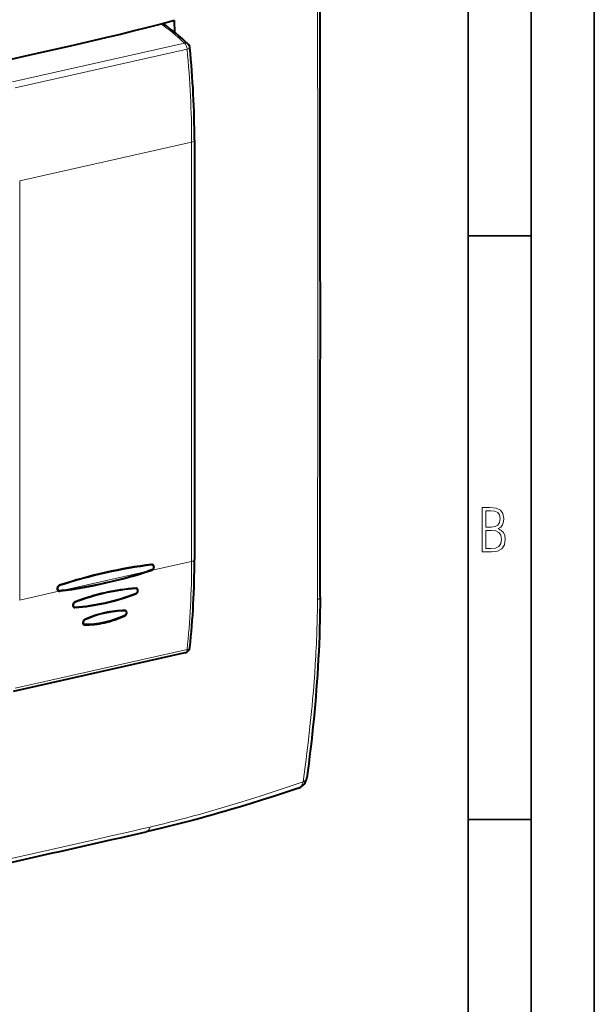
# Model space of a CAD drawing. Extents: x 0 to 420, y 0 to 297.
# Drawn here: x 374 to 420, y 180 to 258 of the extents above; entities that cross this region are included whole.
import ezdxf

# ---------------------------------------------------------------- set-up
doc = ezdxf.new("R2010")
doc.units = 0

msp = doc.modelspace()

# ---------------------------------------------------------------- linework, layer by layer
at = {"color": 7, "lineweight": 35}
for p, q in [((420, 0), (420, 297)), ((420, 0), (420, 297)), ((415, 4.99976), (415, 292)), ((410, 9.99976), (410, 287)), ((410, 240.832993), (415, 240.832993)), ((410, 194.666), (415, 194.666))]:
    msp.add_line(p, q, dxfattribs=at)
at = {"color": 7, "lineweight": 40}
for p, q in [((385.953278, 257.557129), (385.950989, 257.645355)), ((386.786133, 256.92868), (386.761017, 257.859406)), ((388.33902, 248.39003), (388.33902, 215.220871)), ((384.949127, 214.396194), (384.63623, 214.295395)), ((384.88147, 214.350586), (384.951019, 214.37323)), ((385.032806, 214.788223), (384.960266, 214.828552)), ((377.565948, 212.764557), (377.494324, 212.79924)), ((377.623901, 213.174805), (377.648682, 213.161255)), ((377.645996, 212.729279), (377.715546, 212.737946)), ((377.960785, 212.793137), (377.647858, 212.753113)), ((383.77002, 212.91127), (383.697937, 212.95137)), ((378.806702, 211.462112), (378.734833, 211.496933)), ((382.788452, 211.183548), (382.831665, 211.159622)), ((382.887451, 211.144562), (382.817932, 211.183243)), ((379.635803, 210.457138), (379.65741, 210.445389)), ((382.794678, 210.778137), (382.818909, 210.766129)), ((379.590912, 210.085373), (379.521912, 210.118805)), ((379.533447, 210.099869), (379.636414, 210.049789)), ((387.587555, 207.832413), (373.970764, 204.768066))]:
    msp.add_line(p, q, dxfattribs=at)
at = {"color": 7, "lineweight": 18}
for p, q in [((398.089417, 256.483887), (398.088837, 257.501068)), ((387.542328, 256.089355), (373.925568, 253.025024)), ((374.131683, 252.542435), (387.748474, 255.606781)), ((374.497101, 245.182816), (388.113861, 248.247162)), ((388.113861, 248.247162), (388.113861, 215.078003)), ((374.497101, 212.013657), (374.497101, 245.182816)), ((398.088348, 215.453094), (398.089294, 216.792908)), ((384.88147, 214.350586), (388.113861, 215.078003)), ((377.960785, 212.793137), (384.63623, 214.295395)), ((384.908691, 214.822784), (384.943665, 214.803482)), ((384.922089, 214.387451), (384.951019, 214.37323)), ((374.497101, 212.013657), (377.715546, 212.737946)), ((377.592987, 212.755173), (377.645996, 212.729279)), ((383.652252, 212.948212), (383.689941, 212.927399)), ((383.657227, 212.520432), (383.683899, 212.507278)), ((378.736511, 211.494431), (378.877563, 211.425644)), ((378.864716, 211.860046), (378.888611, 211.846985)), ((387.748474, 208.098251), (374.131683, 205.033905)), ((380.530273, 193.082504), (381.516449, 193.304871))]:
    msp.add_line(p, q, dxfattribs=at)
at = {"color": 7, "lineweight": 40}
for points in [[(386.761017, 257.859406), (385.707153, 257.581818), (384.642914, 257.308899), (383.569336, 257.040314), (382.487335, 256.775635), (381.39798, 256.514465), (380.302185, 256.256409), (379.398682, 256.046661), (378.492035, 255.838516), (377.184967, 255.54184), (375.873901, 255.24733)], [(385.032806, 214.788223), (385.046173, 214.779633), (385.058319, 214.76944), (385.078827, 214.744873), (385.094147, 214.715912), (385.104126, 214.683929), (385.109314, 214.646225), (385.10849, 214.607162), (385.101807, 214.567963), (385.089294, 214.529739), (385.070984, 214.493668), (385.048096, 214.46225), (385.02002, 214.43486), (384.986908, 214.412506), (384.949127, 214.396118)], [(384.95105, 214.373154), (384.971375, 214.380844), (384.991516, 214.39061), (385.017609, 214.406998), (385.042053, 214.427048), (385.064087, 214.450348), (385.083527, 214.476776), (385.099915, 214.505783), (385.112946, 214.536499), (385.120331, 214.560059), (385.125671, 214.58371), (385.130188, 214.622284), (385.129517, 214.66037), (385.123779, 214.696762), (385.113007, 214.73027), (385.102081, 214.752472), (385.088593, 214.772461), (385.064697, 214.796692), (385.050995, 214.806458), (385.036316, 214.814499)], [(377.651642, 213.185898), (377.62738, 213.176437), (377.603668, 213.164139), (377.57428, 213.143814), (377.546997, 213.118469), (377.522888, 213.08905), (377.50293, 213.056686), (377.486938, 213.021439), (377.475433, 212.984512), (377.468567, 212.947067), (377.466431, 212.910278), (377.469086, 212.874466), (377.476624, 212.840271), (377.489044, 212.808945), (377.506195, 212.781799), (377.522858, 212.763855), (377.542084, 212.749237), (377.563416, 212.738403)], [(377.648438, 213.161163), (377.610535, 213.143448), (377.577087, 213.119415), (377.548737, 213.090271), (377.525787, 213.057373), (377.507477, 213.019943), (377.494995, 212.980545), (377.488373, 212.940353), (377.487854, 212.900574), (377.493561, 212.862503), (377.503876, 212.831818), (377.51944, 212.804352), (377.540222, 212.781479), (377.55249, 212.772217), (377.565948, 212.764557)], [(383.77002, 212.91127), (383.794159, 212.893616), (383.813538, 212.870499), (383.827881, 212.842865), (383.837067, 212.811798), (383.841217, 212.77533), (383.839386, 212.737411), (383.831696, 212.699203), (383.818298, 212.66188), (383.799347, 212.626541), (383.776337, 212.595795), (383.748749, 212.568893), (383.717133, 212.546692), (383.682098, 212.529861)], [(383.687012, 212.508484), (383.718781, 212.52359), (383.749084, 212.543427), (383.776978, 212.567841), (383.802551, 212.597336), (383.823853, 212.629898), (383.840698, 212.664978), (383.852722, 212.701538), (383.859985, 212.738998), (383.862213, 212.776108), (383.859344, 212.811188), (383.851349, 212.844818), (383.838135, 212.875641), (383.821075, 212.900772), (383.799713, 212.921478), (383.774719, 212.936951)], [(398.285217, 212.263077), (398.281555, 211.64061), (398.273773, 211.020203), (398.261993, 210.401871), (398.246277, 209.785583), (398.226715, 209.171509), (398.203308, 208.559677), (398.176178, 207.950287), (398.145386, 207.343491), (398.110962, 206.739487), (398.073059, 206.138184), (398.031769, 205.539505), (397.987244, 204.943314), (397.939545, 204.349579), (397.888824, 203.758118), (397.835205, 203.168839), (397.778748, 202.581619), (397.719666, 201.99649), (397.65799, 201.413208), (397.593903, 200.831711), (397.527466, 200.251877), (397.458862, 199.673676), (397.388184, 199.09697), (397.315521, 198.521637), (397.241058, 197.947601)], [(378.885773, 211.869278), (378.853027, 211.854034), (378.821838, 211.833801), (378.793182, 211.808685), (378.76413, 211.774261), (378.740723, 211.735626), (378.723541, 211.694046), (378.712769, 211.650818), (378.708771, 211.61293), (378.710052, 211.575836), (378.716827, 211.540314), (378.728821, 211.508331), (378.746155, 211.480103), (378.768402, 211.457077), (378.786072, 211.444794), (378.805481, 211.435471)], [(378.888031, 211.846771), (378.852386, 211.829529), (378.820526, 211.806885), (378.79303, 211.779617), (378.770142, 211.748489), (378.751251, 211.71228), (378.738068, 211.673798), (378.730865, 211.63443), (378.729828, 211.595627), (378.735077, 211.558701), (378.745209, 211.528183), (378.76059, 211.50116), (378.781189, 211.478775), (378.806702, 211.462112)], [(382.887451, 211.144562), (382.909607, 211.128311), (382.927368, 211.107056), (382.94046, 211.081848), (382.948792, 211.053864), (382.952759, 211.020767), (382.951477, 210.986237), (382.945038, 210.951263), (382.933685, 210.916794), (382.91745, 210.883759), (382.897644, 210.854477), (382.873657, 210.828064), (382.845947, 210.80545), (382.815155, 210.78743)], [(382.823486, 210.768402), (382.85202, 210.78537), (382.878723, 210.806335), (382.902954, 210.830994), (382.9245, 210.859268), (382.942444, 210.889999), (382.956451, 210.922577), (382.967316, 210.959839), (382.972992, 210.997345), (382.973267, 211.034302), (382.967896, 211.069855), (382.958679, 211.098358), (382.945129, 211.123978), (382.927277, 211.145721), (382.912842, 211.157959), (382.89682, 211.167877)], [(379.65506, 210.467453), (379.62146, 210.448059), (379.590668, 210.423431), (379.563354, 210.393829), (379.540039, 210.359879), (379.523468, 210.327316), (379.511139, 210.293198), (379.503143, 210.258377), (379.499512, 210.220383), (379.501404, 210.183289), (379.509247, 210.148224), (379.523163, 210.116455), (379.539246, 210.093796), (379.559204, 210.075333), (379.58252, 210.061768)], [(379.657196, 210.445282), (379.623871, 210.425323), (379.594421, 210.40007), (379.569489, 210.370483), (379.549469, 210.337662), (379.534546, 210.302689), (379.527954, 210.280609), (379.523376, 210.258331), (379.520874, 210.236313), (379.520386, 210.214554), (379.52298, 210.186264), (379.529449, 210.159576), (379.539886, 210.135193), (379.553406, 210.115036), (379.570496, 210.09819), (379.590912, 210.085373)], [(382.815155, 210.78743), (382.595093, 210.690842), (382.373779, 210.600861), (382.151398, 210.517593), (381.928131, 210.441162), (381.704132, 210.371658), (381.479584, 210.309174), (381.254669, 210.25383), (381.029572, 210.205673), (380.804413, 210.164825), (380.579437, 210.131363), (380.390961, 210.109055), (380.202789, 210.092041), (380.015076, 210.080368), (379.827972, 210.074097), (379.641632, 210.073242)], [(396.565765, 197.129761), (395.626953, 196.819427), (394.680908, 196.511459), (393.726196, 196.206421), (392.761414, 195.904831), (391.785126, 195.607208), (391.292175, 195.460037), (390.795868, 195.314072), (390.295868, 195.169312), (389.792114, 195.025879), (389.284424, 194.88382), (388.772583, 194.743195), (388.256378, 194.604034), (387.73587, 194.466476), (387.21109, 194.330612), (386.682007, 194.196533), (386.148438, 194.064285), (385.610443, 193.93399), (385.06778, 193.805664), (384.520447, 193.679443)]]:
    msp.add_lwpolyline(points, dxfattribs=at)
at = {"color": 7, "lineweight": 18}
for points in [[(398.100311, 236.627792), (398.101562, 239.605759), (398.100922, 242.584671), (398.096191, 248.543457), (398.089417, 256.483887)], [(398.089294, 216.792908), (398.097992, 226.704193), (398.100922, 231.11496), (398.100403, 236.627792)], [(396.944885, 197.641602), (397.027069, 198.247345), (397.107208, 198.853973), (397.177002, 199.397141), (397.244934, 199.941147), (397.337524, 200.71109), (397.425903, 201.483002), (397.509827, 202.25705), (397.604248, 203.188904), (397.648743, 203.656113), (397.691345, 204.124222), (397.751648, 204.828125), (397.807373, 205.534195), (397.858429, 206.242523), (397.904572, 206.953201)], [(389.167389, 195.183182), (390.060852, 195.439499), (390.945404, 195.700989), (391.821686, 195.967285), (392.690338, 196.237961), (393.552063, 196.512604), (394.407593, 196.790741), (395.045624, 197.001373), (395.680939, 197.213516), (396.313904, 197.426987), (396.944885, 197.641602)], [(381.516449, 193.304871), (382.860931, 193.605728), (383.533752, 193.758255), (384.176453, 193.90683), (384.819946, 194.059631)], [(362.906281, 189.098083), (366.433105, 189.893738), (368.784271, 190.425446), (373.485657, 191.48999), (380.530273, 193.082504)]]:
    msp.add_lwpolyline(points, dxfattribs=at)
for points in [[(411.109863, 215.831726), (411.847443, 215.831726), (412.331329, 215.888107), (412.678986, 216.076019), (412.881012, 216.386093), (412.951477, 216.841797), (412.913879, 217.123672), (412.810547, 217.353867), (412.632019, 217.532394), (412.383026, 217.67334), (412.585022, 217.795486), (412.725983, 217.969315), (412.810547, 218.194809), (412.838715, 218.472), (412.76825, 218.871323), (412.566254, 219.139114), (412.218597, 219.284744), (411.730011, 219.331726), (411.109863, 219.331726)], [(411.401154, 217.786087), (411.401154, 219.073334), (411.776978, 219.073334), (412.119934, 219.040451), (412.359528, 218.941788), (412.495758, 218.753876), (412.542755, 218.462601), (412.495758, 218.152527), (412.368927, 217.945816), (412.143433, 217.823669), (411.819275, 217.786087)], [(411.401154, 216.094818), (411.401154, 217.527695), (411.833344, 217.527695), (412.190399, 217.485413), (412.444092, 217.358566), (412.594421, 217.147156), (412.646118, 216.841797), (412.594421, 216.489441), (412.439392, 216.259247), (412.181, 216.132401), (411.809875, 216.094818)]]:
    msp.add_lwpolyline(points, close=True, dxfattribs=at)
for centre, radius, start, end in [((135.663101, 258.742126), 262.427678, 359.729038, 0.561546), ((98.103546, 214.543976), 299.985602, 359.52402, 0.173637), ((306.098419, 212.643951), 91.982166, 356.452967, 359.631193), ((362.816345, 288.128448), 96.608219, 283.165344, 285.828626)]:
    msp.add_arc(centre, radius, start, end, dxfattribs=at)
at = {"color": 7, "lineweight": 40}
for centre, radius, start, end in [((-15579.431641, 236.598618), 15977.736009, 0.000848, 0.089365), ((375.799469, 243.24501), 17.548355, 46.77236, 55.014431), ((387.477783, 255.666229), 0.5, 5.568856, 46.982884), ((312.719696, 248.294189), 75.620062, 0.072613, 5.631421), ((2272.621826, -8213.543945), 8678.599297, 102.624152, 102.699414), ((-16081.206055, 237.473419), 16479.511618, 359.912349, 359.99778), ((372.785583, 251.326309), 38.880026, 277.649318, 287.745724), ((372.447205, 252.593292), 40.213269, 282.715139, 288.011445), ((389.407166, 178.387589), 36.712027, 96.976091, 102.760203), ((384.965363, 214.659744), 0.145236, 62.296837, 98.584697), ((384.96936, 214.664688), 0.164189, 65.918743, 97.357947), ((389.900299, 175.94812), 39.200458, 102.675625, 108.207634), ((377.622162, 212.894165), 0.16657, 249.331592, 278.212084), ((377.625946, 212.897095), 0.145599, 245.643318, 278.648246), ((372.995422, 250.165298), 37.723941, 277.187891, 282.714606), ((384.788544, 197.170853), 15.818431, 93.961389, 102.76954), ((383.703186, 212.784256), 0.14364, 62.239812, 95.288925), ((383.707581, 212.789795), 0.161816, 65.477165, 94.187448), ((385.180756, 195.434769), 17.598673, 102.765606, 110.958622), ((377.338806, 229.164856), 17.824971, 282.761755, 290.863172), ((378.86319, 211.591766), 0.166662, 249.734642, 274.842916), ((378.86734, 211.594284), 0.145505, 245.353103, 275.150008), ((377.742828, 227.36499), 15.97992, 274.071009, 282.7745), ((382.772705, 204.355698), 6.827992, 89.421827, 102.864848), ((382.827911, 211.034134), 0.125505, 61.659854, 88.382668), ((382.83313, 211.04155), 0.141498, 63.249164, 86.586281), ((383.069489, 203.08609), 8.132446, 102.911601, 114.8241), ((379.374023, 218.276993), 8.262914, 282.899752, 294.673994), ((379.640564, 210.196091), 0.146349, 246.63851, 268.869301), ((379.645111, 210.200668), 0.12743, 244.82181, 268.434136), ((379.677338, 216.965561), 6.916223, 269.671356, 282.875683), ((387.477783, 208.320206), 0.499995, 282.682457, 353.910595), ((396.249664, 198.078476), 1, 288.428128, 352.467292), ((-4652.694824, 22449.0625), 22818.317093, 282.696882, 282.753272)]:
    msp.add_arc(centre, radius, start, end, dxfattribs=at)
at = {"color": 7, "lineweight": 18}
for centre, major_axis, ratio, start_param, end_param in [((384.130737, 233.733032), (5.800049, -25.773193), 0.516517, 2.493539353, 2.621233627), ((387.477783, 255.666229), (-0.341095, -0.365585), 0.682676, 3.141942856, 3.927341019), ((387.477783, 255.666229), (0.109772, -0.487793), 0.516517, 1.333718383, 2.493539353), ((363.863525, 260.85257), (9.686249, -43.04184), 0.516517, 1.159904506, 1.333718383), ((387.477783, 255.666229), (-0.49765, -0.048523), 0.201108, 2.126204582, 3.141592654), ((387.83902, 248.390015), (-0.5, 0), 0.34202, 2.15276085, 3.141633526), ((363.863525, 227.683411), (9.686249, -43.04184), 0.516517, 0.98609063, 1.159904506), ((387.83902, 215.220856), (-0.5, 0), 0.34202, 2.15276085, 3.141633526), ((397.285217, 212.268982), (1, -0.006363), 0.349202, 5.630711644, 6.284491349), ((387.477783, 208.320221), (0.109772, -0.487793), 0.516517, 0.000000436, 0.98609063), ((387.477783, 208.320221), (-0.49707, 0.05394), 0.472625, 2.197045543, 3.141592654), ((396.249634, 198.078476), (0.991364, -0.131088), 0.51395, 5.555165251, 6.283345869), ((396.249634, 198.078476), (0.316437, -0.948608), 0.674337, 6.28267902, 7.166712096), ((384.295929, 194.653915), (0.225494, -0.974258), 0.525193, 6.281312006, 7.082590349)]:
    msp.add_ellipse(centre, major_axis=major_axis, ratio=ratio, start_param=start_param, end_param=end_param, dxfattribs=at)
at = {"color": 7, "lineweight": 40}
for centre, major_axis, ratio, start_param, end_param in [((363.952454, 227.81163), (9.760773, -43.05658), 0.519038, 0.985969934, 1.159005201), ((377.096375, 169.436707), (-26.539185, -41.496796), 0.713526, 3.673710787, 3.858486375), ((381.025085, 195.295502), (-10.934174, -15.436356), 0.785663, 3.711352103, 4.006531624), ((381.570038, 224.302643), (12.204926, 9.026947), 0.75372, 4.010142769, 4.355565858), ((380.846191, 200.624817), (-4.157776, -10.097549), 0.722864, 3.420785923, 3.801395825)]:
    msp.add_ellipse(centre, major_axis=major_axis, ratio=ratio, start_param=start_param, end_param=end_param, dxfattribs=at)

doc.saveas('drawing.dxf')
